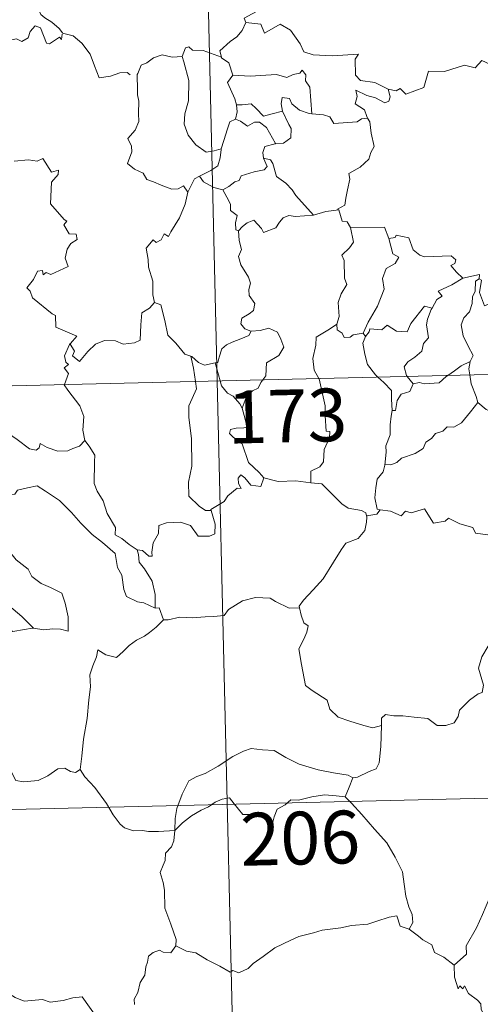
# Model space of a CAD drawing. Units: metres. Extents: x 661250 to 665774, y 730128 to 733202.
# Drawn here: x 661684 to 661749, y 732102 to 732242 of the extents above; entities that cross this region are included whole.
import ezdxf
from ezdxf.enums import TextEntityAlignment as Align

# ---------------------------------------------------------------- set-up
doc = ezdxf.new("R2010")
doc.units = ezdxf.units.M
doc.header["$MEASUREMENT"] = 0
doc.layers.add('Carátula', color=7, linetype='Continuous', lineweight=5)
doc.styles.add('Style-arial', font='arial.shx', dxfattribs={"bigfont": 'arialbig.shx'})

msp = doc.modelspace()

# ---------------------------------------------------------------- linework, layer by layer
at = {"layer": 'Carátula', "color": 7, "linetype": 'Continuous', "lineweight": 5}
for p, q in [((661706.28, 732431.6), (661711.99, 732190.73)), ((661535.48, 732186.54), (662065.01, 732199.1)), ((661711.99, 732190.73), (661719.13, 731889.65)), ((661536.9, 732126.32), (661978.18, 732136.78))]:
    msp.add_line(p, q, dxfattribs=at)
at = {"layer": 'Carátula', "color": 7, "linetype": 'Continuous', "lineweight": 5, "flags": 128}
for points in [[(661693.83, 732258.11), (661693.31, 732257.28), (661692.51, 732256.54), (661691, 732255.85), (661690.11, 732255.39), (661689.12, 732254.74), (661688.79, 732253.81), (661688.84, 732252.57), (661689.23, 732251.76), (661689.53, 732250.99), (661690.05, 732250.04), (661688.95, 732249.14), (661688.25, 732248.08), (661686.88, 732246.99), (661685.99, 732245.55), (661686.25, 732244.25), (661686.86, 732242.82), (661687.47, 732242.36), (661688.44, 732241.72), (661689.51, 732240.83), (661689.94, 732240.22)], [(661719.84, 732245.03), (661719.63, 732244.9), (661718.07, 732243.54), (661715.82, 732242.29), (661716.07, 732241.68)], [(661689.91, 732240.04), (661689.82, 732239.27), (661689.56, 732239.61), (661688.13, 732238.65), (661687.7, 732238.76), (661686.83, 732240.92), (661686.06, 732241.21), (661685.35, 732240.41), (661685.09, 732239.5), (661684.16, 732238.98), (661683.44, 732239.36), (661682.72, 732239.19), (661681.62, 732240.46), (661679.9, 732241.5), (661679.18, 732240.74), (661677.45, 732239.06), (661675.94, 732238.14), (661675.9, 732237.1)], [(661716.07, 732241.68), (661715.54, 732240.54), (661714.76, 732239.65), (661713.8, 732238.96), (661712.36, 732237.67), (661712.59, 732236.73)], [(661716.07, 732241.68), (661718.2, 732241.45), (661718.72, 732240.18), (661720.93, 732241.43), (661722.41, 732240.57), (661723.79, 732238.64), (661724.31, 732237.49), (661725.62, 732237.1), (661728.35, 732236.93), (661732.06, 732237.17), (661731.59, 732236.48), (661731.64, 732234.2), (661732.35, 732233.42), (661734.42, 732233.13), (661736.28, 732232.21)], [(661689.94, 732240.22), (661689.97, 732240.16), (661691.47, 732239.79), (661692.72, 732238.72), (661693.9, 732237.19), (661694.54, 732235.52), (661695.17, 732233.8), (661696.81, 732234.04), (661698.13, 732234.53), (661699.16, 732234.59), (661699.59, 732234.24)], [(661712.59, 732236.73), (661709.97, 732237.71), (661708.47, 732237.74), (661707.94, 732238.22), (661707.45, 732238.09), (661707, 732236.86)], [(661736.28, 732232.21), (661737.43, 732231.98), (661738, 732232.27), (661738.8, 732231.51), (661741.38, 732232.43), (661742.02, 732234.77), (661744.31, 732234.72), (661747.18, 732235.61), (661748.7, 732235.21), (661749.64, 732236.27), (661750.79, 732235.76), (661752.71, 732236.48), (661753.85, 732237.47), (661754.24, 732238.3), (661755.44, 732238.79)], [(661707, 732236.86), (661705.59, 732236.75), (661704.16, 732237.09), (661702.93, 732236.66), (661701.96, 732235.94), (661701.18, 732235.6), (661700.68, 732234.43)], [(661707, 732236.86), (661707.24, 732236.07), (661707.96, 732233.44), (661707.91, 732230.52), (661707.35, 732228.67), (661707.27, 732227.2), (661707.83, 732225.64), (661708.94, 732224.28), (661710.42, 732223.26), (661711.53, 732223.42), (661712.56, 732223.71)], [(661712.59, 732236.73), (661712.6, 732236.65), (661713.61, 732235.94), (661714.2, 732234.19)], [(661700.68, 732234.43), (661700.61, 732234.27), (661700.64, 732232.07), (661700.65, 732231.39), (661700.81, 732230.51), (661700.76, 732228.75), (661700.81, 732227.61), (661700.28, 732226.36), (661699.26, 732225.17), (661699.8, 732224.09), (661699.82, 732223.29), (661699.21, 732221.61), (661700.21, 732220.84), (661701.46, 732220.24), (661701.95, 732219.34), (661702.93, 732219.04), (661703.98, 732218.56), (661705.53, 732217.96), (661706.4, 732218.02), (661707.18, 732218.44), (661707.79, 732217.57)], [(661714.2, 732234.19), (661713.44, 732233.15), (661714.48, 732230.84), (661714.72, 732229.96), (661714.74, 732229.96)], [(661714.2, 732234.19), (661716.67, 732234.05), (661720.43, 732234.28), (661721.89, 732233.87), (661722.79, 732234.27), (661723.74, 732234.46), (661724.08, 732234.88), (661724.61, 732234.24), (661724.55, 732233.38), (661725.15, 732232.49), (661725.43, 732228.7)], [(661725.43, 732228.7), (661725.04, 732228.73), (661723.69, 732229.19), (661722.59, 732230.09), (661722.27, 732230.86), (661721.23, 732231.02), (661721.07, 732230.09), (661721.25, 732229.08), (661721.25, 732229.08)], [(661736.28, 732232.21), (661736.61, 732231.12), (661736.4, 732230.5), (661735.85, 732230.26), (661734.51, 732230.95), (661733.28, 732231.3), (661731.68, 732232.06), (661731.87, 732231.15), (661731.6, 732230.1), (661732.93, 732229.25), (661733.26, 732228.3), (661733.38, 732228.08)], [(661714.74, 732229.96), (661714.83, 732228.96), (661714.56, 732227.92)], [(661714.74, 732229.96), (661715.53, 732229.98), (661716.79, 732230.13), (661717.51, 732229.43), (661718.58, 732228.37), (661719.78, 732228.7), (661721.25, 732229.08)], [(661721.25, 732229.08), (661722.17, 732227.16), (661722.48, 732226.6), (661722.46, 732225.3), (661721.4, 732224.54), (661720.28, 732224.45)], [(661733.38, 732228.08), (661732.5, 732228), (661731.89, 732227.55), (661728.55, 732227.31), (661728, 732228.28), (661727.1, 732228.55), (661725.43, 732228.7)], [(661714.56, 732227.92), (661713.75, 732227.54), (661713.45, 732226.57), (661712.91, 732224.92), (661712.56, 732223.71)], [(661714.56, 732227.92), (661715.28, 732227.63), (661716.31, 732226.96), (661717.28, 732227.5), (661717.99, 732227.52), (661718.99, 732226.74), (661720.28, 732224.45)], [(661733.38, 732228.08), (661733.69, 732227.57), (661733.86, 732225.95), (661734.32, 732224.06), (661733.83, 732223.19), (661733.54, 732222.25), (661732.3, 732221.1), (661730.69, 732220.2), (661730.87, 732219.38), (661730.51, 732217.89), (661730.3, 732216.69), (661730.15, 732215.72), (661729.07, 732215.16), (661729.27, 732215.02)], [(661720.28, 732224.45), (661720.24, 732224.43), (661718.76, 732224.06), (661718.48, 732223.17), (661718.55, 732222.41)], [(661712.56, 732223.71), (661712.52, 732223.61), (661712.39, 732222.42), (661712.05, 732221.32), (661711.09, 732220.65), (661709.47, 732219.85)], [(661683.08, 732221.97), (661685.12, 732222.14), (661686.37, 732221.95), (661687.17, 732222.33), (661688.39, 732220.41), (661689.38, 732220.68), (661689.35, 732220.08), (661688.42, 732218.98), (661688.25, 732215.91), (661690.18, 732213.68), (661690.6, 732213.43), (661690.15, 732212.91), (661690.93, 732211.65), (661691.89, 732211.58), (661692.05, 732210.84), (661691.14, 732210.24), (661690.61, 732209.44), (661690.36, 732208.16), (661690.75, 732206.97), (661688.29, 732205.83), (661687.64, 732206.11), (661687.2, 732205.82), (661687.11, 732206.42), (661686.4, 732206.34), (661685.82, 732205.15), (661684.9, 732203.97), (661685.38, 732203.48), (661685.7, 732202.55), (661688.47, 732200.27), (661688.95, 732200.02), (661689.03, 732198.34), (661692.01, 732197.07), (661691.09, 732196.05), (661690.95, 732195.89)], [(661718.55, 732222.41), (661719.1, 732221.18), (661718.66, 732220.75), (661717.25, 732220.46), (661715.37, 732219.89), (661715.08, 732219.21), (661714.48, 732219.03), (661713.63, 732218.35), (661712.76, 732217.87)], [(661718.55, 732222.41), (661719.54, 732222.15), (661719.9, 732221.62), (661720.39, 732219.77), (661721.72, 732218.84), (661722.66, 732217.89), (661723.16, 732217.08), (661725.66, 732214.26)], [(661709.47, 732219.85), (661708.76, 732219.44), (661707.79, 732217.57)], [(661709.47, 732219.85), (661710.03, 732219.03), (661711.49, 732218.22), (661712.76, 732217.87)], [(661707.79, 732217.57), (661707.78, 732217.57), (661707.41, 732215.86), (661706.61, 732213.9), (661705.36, 732211.93), (661705.06, 732211.27), (661704.43, 732211.63), (661704.01, 732210.78), (661703.27, 732210.4), (661702.85, 732210.79), (661701.87, 732209.59), (661702.14, 732208), (661702.22, 732206.9), (661702.8, 732204.89), (661702.81, 732202.97), (661703.04, 732201.86)], [(661712.76, 732217.87), (661713.34, 732216.83), (661713.85, 732215.86), (661713.87, 732214.94), (661714.82, 732214.22), (661714.58, 732213.17), (661714.63, 732212.21), (661715, 732212.06)], [(661715, 732212.06), (661715.56, 732212.66), (661716.23, 732213.17), (661717.18, 732213.56), (661718.28, 732212.4), (661718.57, 732211.81), (661720.3, 732212.47), (661720.83, 732213.28), (661721.38, 732213.92), (661722.17, 732214.23), (661723.1, 732214.08), (661725.66, 732214.26)], [(661725.66, 732214.26), (661727.42, 732214.8), (661729.27, 732215.02)], [(661729.27, 732215.02), (661729.75, 732213.43), (661730.48, 732213.33), (661730.94, 732212.52)], [(661715, 732212.06), (661715.1, 732210.69), (661715.41, 732209.41), (661715.02, 732208.42), (661715.35, 732207.21), (661716.45, 732205.46), (661716.73, 732204.62), (661716.47, 732203.7), (661716.51, 732202.86), (661717.32, 732201.74), (661717.14, 732200.73), (661716.51, 732200.26), (661715.48, 732199.65), (661715.34, 732198.85), (661715.9, 732198.14), (661716.75, 732197.78), (661716.79, 732197.8)], [(661730.94, 732212.52), (661731.39, 732210.45), (661730.8, 732209.64), (661729.72, 732208.61), (661730.03, 732207.82), (661730.07, 732205.34), (661730.44, 732204.41), (661729.61, 732203.11), (661729.18, 732201.86), (661729.35, 732199.86), (661729.02, 732198.81)], [(661730.94, 732212.52), (661735.79, 732212.56), (661736.41, 732210.97)], [(661736.41, 732210.97), (661737.31, 732211.09), (661737.43, 732211.45), (661739.23, 732211.08), (661739.85, 732209.37), (661740.83, 732208.61), (661741.49, 732208.37), (661745.27, 732208.48), (661745.94, 732207.92), (661745.78, 732207.43), (661745.22, 732207.12), (661746.02, 732206.18), (661746.92, 732205.34)], [(661736.41, 732210.97), (661736.96, 732208.78), (661737.81, 732208.3), (661737.29, 732207.41), (661736, 732206.72), (661735.48, 732205.27), (661735.74, 732203.75), (661734.78, 732201.33), (661733.45, 732199.08), (661732.76, 732197.5)], [(661746.92, 732205.34), (661749.29, 732205.83), (661749.26, 732205.25)], [(661746.92, 732205.34), (661745.37, 732204.4), (661743.4, 732203.47), (661743.97, 732202.75), (661743.21, 732202.31), (661742.54, 732201.07)], [(661749.26, 732205.25), (661748.75, 732204.92), (661748.66, 732203.42), (661748.31, 732202.71), (661748.26, 732201.71), (661747.86, 732200.52), (661747.09, 732199.68), (661746.67, 732198.67), (661746.98, 732197.14), (661747.68, 732195.67), (661748.39, 732194.33), (661747.99, 732193.48)], [(661753.59, 732202.66), (661752.57, 732202.13), (661751.19, 732201.92), (661750, 732201.37), (661749.31, 732203.27), (661749.57, 732205.02), (661749.26, 732205.25)], [(661690.95, 732195.89), (661691.01, 732196.03), (661691.65, 732194.95), (661691.38, 732194.28), (661692.39, 732193.5), (661693.56, 732194.91), (661694.64, 732195.92), (661695.92, 732196.45), (661697.5, 732196.42), (661698.6, 732195.93), (661700.22, 732196.11), (661701, 732196.53), (661701.11, 732198.69), (661701.23, 732200.41), (661702.35, 732201.08), (661703.04, 732201.86)], [(661703.04, 732201.86), (661703.94, 732201.52), (661704.53, 732199.33), (661704.94, 732197.2), (661706.11, 732196.09), (661707.35, 732194.52), (661708.21, 732194.22)], [(661733.07, 732197.05), (661733.6, 732197.7), (661733.68, 732198.12), (661735.38, 732197.96), (661736.14, 732198.64), (661737.49, 732197.81), (661739, 732197.69), (661739.54, 732198.9), (661741.47, 732201.33), (661742.54, 732201.07)], [(661742.54, 732201.07), (661742.41, 732200.85), (661741.91, 732199.52), (661741.76, 732198.69), (661742.06, 732196.86), (661741.33, 732196.06), (661741.11, 732194.96), (661740.12, 732194.11), (661739.11, 732193.43), (661738.6, 732192.72), (661738.91, 732191.48), (661739, 732191.37)], [(661729.02, 732198.81), (661727.97, 732198.09), (661726.06, 732196.96), (661726.01, 732195.82), (661725.57, 732193.89), (661725.75, 732192.27), (661726.46, 732191.07)], [(661729.02, 732198.81), (661729.03, 732197.99), (661729.75, 732197.49), (661730.05, 732196.9), (661730.88, 732196.92), (661731.3, 732197.27), (661732.76, 732197.5)], [(661716.79, 732197.8), (661716.46, 732197.19), (661715.36, 732196.71), (661714.1, 732196.22), (661713.3, 732195.86), (661712.64, 732195.28), (661712.26, 732194.09), (661712.08, 732193.33), (661711.68, 732193.3)], [(661716.79, 732197.8), (661718.09, 732197.91), (661719.32, 732198.22), (661720.57, 732197.67), (661721.04, 732196.64), (661721.44, 732195.51), (661720.74, 732194.35), (661719.01, 732193.29), (661718.91, 732191.43), (661718.47, 732190.88)], [(661732.76, 732197.5), (661733.07, 732197.05)], [(661733.07, 732197.05), (661732.72, 732196.08), (661732.96, 732194.5), (661733.38, 732193.07), (661734.49, 732191.56), (661734.82, 732191.27)], [(661690.24, 732190.21), (661690.8, 732191.76), (661690.2, 732192.59), (661690.82, 732193.04), (661690.43, 732193.4), (661690.26, 732194.29), (661690.95, 732195.89)], [(661708.21, 732194.22), (661708.36, 732194.18), (661709.3, 732193.34), (661710.18, 732192.98), (661711.68, 732193.3)], [(661708.21, 732194.22), (661708.58, 732192.51), (661708.87, 732190.65)], [(661711.68, 732193.3), (661712.39, 732190.74)], [(661744.81, 732191.5), (661745.73, 732192.13), (661746.71, 732192.85), (661747.99, 732193.48)], [(661747.99, 732193.48), (661747.98, 732193.48), (661747.79, 732192.45), (661747.93, 732191.58)], [(661708.87, 732190.65), (661709.05, 732189.58), (661708.4, 732188.22), (661707.96, 732187.17), (661707.93, 732185.53), (661708.32, 732182.54), (661708.38, 732178.62), (661707.9, 732176.34), (661707.96, 732174.33), (661709.39, 732172.92), (661710.33, 732172.3), (661711.1, 732172.28)], [(661712.39, 732190.74), (661712.59, 732190.04), (661713.43, 732188.98), (661714.26, 732188.54), (661715.2, 732187.46), (661715.52, 732186.83)], [(661718.47, 732190.88), (661718.17, 732190.49), (661717.79, 732189.68), (661717.02, 732189.3), (661716.12, 732188.34), (661715.52, 732186.83)], [(661726.46, 732191.07), (661726.49, 732191.03), (661727.34, 732187.17), (661727.32, 732185.77), (661727.49, 732183.59), (661728, 732183.54), (661727.97, 732182.62), (661727.18, 732180.98), (661727.12, 732179.22), (661726.56, 732178.49), (661725.31, 732177.88), (661725.29, 732176.24)], [(661734.82, 732191.27), (661735.69, 732190.47), (661736.76, 732189.35), (661736.79, 732188.11), (661736.86, 732186.49)], [(661739, 732191.37), (661739.84, 732190.29)], [(661739.84, 732190.29), (661740.74, 732190.47), (661741.44, 732190.32), (661743.57, 732190.43), (661744.57, 732191.34), (661744.81, 732191.5)], [(661747.93, 732191.58), (661748.12, 732190.3), (661748.8, 732188.52), (661749.07, 732187.64)], [(661693.12, 732182.24), (661692.85, 732183.73), (661693, 732185.67), (661692.45, 732187.18), (661690.7, 732189.4), (661690.22, 732190.17), (661690.24, 732190.21)], [(661739.84, 732190.29), (661739.38, 732189.21), (661738.17, 732188.85), (661737.57, 732187.95), (661737.33, 732186.53), (661736.86, 732186.49)], [(661749.07, 732187.64), (661748.04, 732186.34), (661747.14, 732185.3), (661746.75, 732184.77), (661745.65, 732184.16), (661744.72, 732184.2), (661744.07, 732183.58), (661743.03, 732183.22), (661742.46, 732182.55), (661741.64, 732182.01), (661741.26, 732181.1), (661740.15, 732180.39), (661738.19, 732179.72), (661737.52, 732179.11), (661736.67, 732178.79), (661735.86, 732178.89), (661735.83, 732178.75)], [(661749.07, 732187.64), (661750.26, 732186.67), (661751.41, 732186.2)], [(661671.81, 732187.49), (661671.91, 732187.31), (661673.05, 732186.66), (661674.27, 732186.23), (661675.51, 732186.36), (661676.13, 732185.79), (661676.42, 732185.2), (661677.3, 732185.26), (661678.38, 732185.21), (661681.18, 732184.01), (661683.53, 732182.41), (661685.28, 732181.05), (661686.23, 732180.87), (661686.62, 732181.2), (661686.8, 732181.83), (661687.8, 732181.23), (661689.32, 732180.71), (661690.72, 732180.78), (661691.41, 732181.12), (661692.4, 732181.44), (661693.12, 732182.24)], [(661715.52, 732186.83), (661715.8, 732185.81), (661716.24, 732184.12), (661715.77, 732184.05), (661714.66, 732183.99), (661713.88, 732183.83), (661713.73, 732183.24), (661714.98, 732182.07), (661715.51, 732181.77), (661716.43, 732179.11), (661717.95, 732177.68), (661718.62, 732176.92)], [(661736.86, 732186.49), (661736.72, 732185.69), (661736.58, 732184.47), (661736.6, 732183.03), (661735.98, 732181.47), (661736.03, 732180.57), (661735.83, 732178.75)], [(661700.61, 732166.71), (661699.43, 732167.48), (661698.39, 732168.3), (661697.44, 732168.83), (661697.49, 732169.9), (661696.31, 732171.89), (661695.77, 732173.68), (661694.9, 732175.04), (661694.46, 732176.13), (661694.51, 732179.23), (661694.56, 732180.17), (661693.78, 732181.45), (661693.12, 732182.24)], [(661735.83, 732178.75), (661735.61, 732177.8), (661734.74, 732176.76), (661734.57, 732175.54), (661734.41, 732174.09), (661734.75, 732172.48), (661735.15, 732172.41)], [(661718.62, 732176.92), (661718.2, 732175.71), (661716.74, 732175.91), (661715.92, 732176.96), (661715.35, 732177.38), (661714.95, 732176.91), (661715, 732176.13), (661715.37, 732175.44), (661714.8, 732175.47), (661713.47, 732174.4), (661712.95, 732173.56), (661711.05, 732172.44), (661711.1, 732172.28)], [(661725.29, 732176.24), (661723.15, 732176.49), (661720.66, 732176.43), (661718.62, 732176.92)], [(661680.57, 732172.88), (661681.13, 732174.33), (661682.24, 732174.58), (661683.19, 732174.6), (661683.58, 732175.19), (661685, 732175.5), (661686.34, 732175.79), (661687.54, 732175.06), (661689.56, 732173.73), (661691.25, 732172.03), (661692.58, 732170.5), (661694.18, 732168.9), (661695.65, 732167.73), (661697.45, 732166.17), (661697.81, 732164.2), (661698.4, 732163.12), (661698.7, 732161.06), (661699.07, 732160.09), (661700.62, 732159.33), (661701.54, 732159.15), (661703.14, 732158.43)], [(661725.29, 732176.24), (661726.86, 732176.09), (661728.37, 732174.55), (661729.7, 732173.22), (661730.63, 732172.62), (661732.51, 732172.31), (661733.12, 732171.96), (661733.25, 732171.34)], [(661680.57, 732172.88), (661681.61, 732171.4), (661681.17, 732170.17), (661681, 732169.13), (661681.26, 732168.07), (661682.04, 732167.43), (661682.79, 732165.97), (661683.38, 732165.26), (661685.07, 732163.96), (661685.62, 732162.89), (661686.94, 732161.9), (661688.24, 732161.37), (661689.88, 732160.55), (661690.32, 732159.12), (661690.75, 732157.17), (661690.75, 732155.15), (661689.69, 732155.43), (661688.61, 732155.48), (661687.32, 732155.35), (661685.83, 732155.58)], [(661711.1, 732172.28), (661711.7, 732170.35), (661711.65, 732168.97), (661710.86, 732168.63), (661709.28, 732168.66), (661708.16, 732170.15), (661706.77, 732170.64), (661704.74, 732170.55), (661703.68, 732170.16), (661703.63, 732169.02), (661702.85, 732167.68), (661702.68, 732166.38), (661702.7, 732165.8), (661702.27, 732165.79), (661701.33, 732166.59), (661700.61, 732166.71)], [(661735.15, 732172.41), (661734.67, 732171.76), (661733.25, 732171.52), (661733.25, 732171.34)], [(661735.15, 732172.41), (661736.65, 732172.21), (661738.13, 732171.54), (661738.77, 732172.22), (661739.59, 732171.97), (661741.48, 732172.54), (661742.74, 732170.49), (661744.41, 732170.77), (661744.91, 732171.22), (661746.49, 732170.4), (661748.33, 732169.88), (661748.75, 732169.09), (661750.82, 732168.78), (661752.22, 732169.31), (661753.05, 732169.71), (661753.59, 732168.83), (661753.56, 732167.34)], [(661733.25, 732171.34), (661733.22, 732170.62), (661732.98, 732169.44), (661732.04, 732168.33), (661730.3, 732167.63), (661729.63, 732166.7), (661728.54, 732164.95), (661727.04, 732162.59), (661725.63, 732161), (661724.26, 732159.55), (661723.62, 732158.71), (661723.68, 732158.45)], [(661665.33, 732169.05), (661665.87, 732169.41), (661667.23, 732168.44), (661668.58, 732168.39), (661670.01, 732167.98), (661671.39, 732167.52), (661673.06, 732166.04), (661674.68, 732164.91), (661676.57, 732163.6), (661678.45, 732162.16), (661680.59, 732160.07), (661682.35, 732158.77), (661684.17, 732157.22), (661685.83, 732155.58)], [(661700.61, 732166.71), (661700.78, 732166.05), (661700.89, 732164.94), (661701.65, 732163.99), (661702.7, 732162.24), (661703.16, 732160.37), (661703.14, 732158.43)], [(661704.34, 732156.74), (661704.98, 732156.77), (661706.65, 732157.11), (661708.44, 732157.05), (661710.28, 732157.2), (661711.46, 732157.24), (661712.96, 732157.36), (661713.6, 732158.23), (661715.56, 732159.46), (661717.41, 732159.95), (661719.5, 732159.84), (661720.29, 732159.35), (661722.22, 732158.42), (661723.68, 732158.45)], [(661703.14, 732158.43), (661703.71, 732158.44), (661704.34, 732156.74)], [(661723.68, 732158.45), (661723.9, 732157.42), (661724.28, 732156.31), (661724.93, 732155.9), (661724.71, 732155), (661724.28, 732153.99), (661723.57, 732152.63), (661723.99, 732150.42), (661724.53, 732147.41), (661725.47, 732146.71), (661727.64, 732145.34), (661727.99, 732144.07), (661729.2, 732142.9), (661730.85, 732142.36), (661732.84, 732141.73), (661734.13, 732141.42), (661735.33, 732141.75)], [(661685.83, 732155.58), (661685.65, 732155.59), (661684.56, 732155.37), (661682.91, 732155.09), (661682.06, 732155.65), (661681.27, 732156.01), (661681.15, 732155.16), (661680.82, 732154.5), (661680.1, 732154.06), (661680.65, 732153.47), (661680.99, 732152.9), (661680.78, 732152.6)], [(661704.34, 732156.74), (661703.3, 732155.71), (661702.35, 732154.97), (661701.62, 732154.41), (661700.47, 732153.84), (661699.44, 732153.1), (661698.61, 732152.24), (661697.64, 732151.41), (661696.12, 732151.76), (661694.97, 732152.47), (661694.78, 732151.47), (661694.29, 732150.23), (661693.83, 732148.92), (661693.93, 732147.23), (661693.7, 732145.36), (661693.47, 732142.73), (661692.94, 732139.8), (661692.72, 732137.37), (661692.47, 732135.49)], [(661735.33, 732141.75), (661735.35, 732142.77), (661735.9, 732143.3), (661737.1, 732143.09), (661738.4, 732143.08), (661740, 732142.9), (661741.95, 732142.74), (661743.26, 732141.73), (661744.49, 732141.72), (661745.67, 732142.11), (661746.24, 732143), (661746.46, 732143.91), (661747.88, 732145.34), (661749.12, 732146.21), (661749.7, 732146.41), (661749.85, 732147.45), (661749.15, 732149.86), (661749.65, 732151.47), (661750.55, 732152.99), (661752.1, 732155.39), (661752.84, 732155.84), (661754.4, 732155.1)], [(661731.26, 732134.29), (661731.92, 732134.4), (661733.6, 732135.18), (661734.61, 732135.59), (661735.02, 732136.42), (661735.26, 732138.76), (661735.33, 732141.75)], [(661705.93, 732126.78), (661706.01, 732128.53), (661706.24, 732129.91), (661706.98, 732131.95), (661707.92, 732133.87), (661709.1, 732134.48), (661710.25, 732134.91), (661712.12, 732135.97), (661714.19, 732137.34), (661715.71, 732138.06), (661716.81, 732138.45), (661718.43, 732138.28), (661720.08, 732138.16), (661721.76, 732137.16), (661723.64, 732136.21), (661726.32, 732135.41), (661728.53, 732135), (661730.6, 732134.65), (661731.26, 732134.29)], [(661682.47, 732136.95), (661682.69, 732136.62), (661682.72, 732135.1), (661683.3, 732133.93), (661684.43, 732133.72), (661686.51, 732133.89), (661687.89, 732134.56), (661689.32, 732135.55), (661690.28, 732135.68), (661691.09, 732135.19), (661691.79, 732135.05), (661692.47, 732135.49)], [(661692.47, 732135.49), (661693.14, 732134.44), (661694.57, 732132.92), (661696.22, 732130.66), (661697.15, 732129.02), (661698.19, 732127.7), (661698.8, 732127.16), (661700.08, 732126.75), (661701.37, 732126.78), (661702.22, 732126.64), (661703.64, 732126.65), (661705.93, 732126.78)], [(661731.26, 732134.29), (661730.75, 732132.97), (661730.17, 732131.6)], [(661705.93, 732126.78), (661707.04, 732127.91), (661708.34, 732128.88), (661709.71, 732129.69), (661710.72, 732130.18), (661711.7, 732130.84), (661712.69, 732131.27), (661713.72, 732131.43), (661714.41, 732130.57), (661715.61, 732129.07), (661717.01, 732129.09), (661719.07, 732128.98), (661719.2, 732128.62), (661719.25, 732127.36), (661719.73, 732127.41), (661720.09, 732128.76), (661720.52, 732129.81), (661721.65, 732130.44), (661722.46, 732131.18), (661723.52, 732131.12), (661725.46, 732131.59), (661727.22, 732131.87), (661728.92, 732131.75), (661730.17, 732131.6)], [(661730.17, 732131.6), (661731.07, 732130.7), (661732.57, 732129.08), (661734.34, 732127), (661736.13, 732125.04), (661737.3, 732122.99), (661738.32, 732120.91), (661738.6, 732119.18), (661738.83, 732117.48), (661739.23, 732115.95), (661739.71, 732114.84), (661739.83, 732113.74), (661739.31, 732112.77)], [(661775.29, 732130.95), (661773.33, 732129.84), (661771, 732128.49), (661768.8, 732127.75), (661766.88, 732126.25), (661765.42, 732125.73), (661764, 732124.98), (661760.8, 732123.56), (661757.94, 732122.32), (661754.08, 732120.78), (661752.88, 732120.16), (661751.94, 732118.53), (661750.79, 732117.32), (661749.74, 732114.84), (661748.89, 732112.94), (661747.39, 732110.4), (661747.43, 732109.24), (661745.69, 732107.66)], [(661706.1, 732110.4), (661706.15, 732111.31), (661705.4, 732113.47), (661704.51, 732115.77), (661704.49, 732118.33), (661704.3, 732119.42), (661703.86, 732120.81), (661704.31, 732121.86), (661704.57, 732122.53), (661704.62, 732123.59), (661705.48, 732124.47), (661705.8, 732125.34), (661705.93, 732126.78)], [(661739.31, 732112.77), (661738.03, 732113.2), (661737.53, 732114.65), (661736.46, 732114.46), (661734.67, 732113.92), (661733.39, 732113.49), (661731.09, 732113.28), (661729.55, 732112.96), (661726.91, 732112.64), (661725.7, 732112.23), (661723.6, 732111.74), (661722.47, 732111.23), (661720.17, 732110.12), (661718.52, 732108.88), (661717.07, 732107.88), (661716.36, 732107.17), (661715.07, 732106.58), (661714.2, 732106.89), (661713.81, 732106.65), (661712.37, 732107.53), (661710.53, 732108.41), (661708.95, 732109.41), (661707.62, 732109.64), (661706.1, 732110.4)], [(661739.31, 732112.77), (661740.62, 732111.8), (661741.22, 732111.24), (661742.52, 732110.55), (661742.91, 732109.46), (661744.24, 732108.81), (661745.69, 732107.66)], [(661706.1, 732110.4), (661705.36, 732109.39), (661704.31, 732109.5), (661703.77, 732109.77), (661702.86, 732109.47), (661702.22, 732108.93), (661702.07, 732108.07), (661701.83, 732107.42), (661701.68, 732106.22), (661701.02, 732105.18), (661700.66, 732103.75), (661700.14, 732102.82), (661700.2, 732102.04)], [(661672.96, 732107.02), (661674.25, 732106.19), (661675.79, 732104.54), (661677.51, 732104.12), (661678.39, 732103.46), (661679.93, 732103.7), (661681.05, 732103.71), (661681.85, 732103.93), (661683.21, 732103.06), (661684.52, 732102.53), (661687.11, 732102.79), (661688.19, 732102.4), (661690.08, 732102.62), (661691.43, 732103.03), (661692.74, 732103.16), (661694.83, 732100.21)], [(661745.69, 732107.66), (661745.72, 732105.94), (661746.24, 732104.27), (661746.51, 732104.74), (661746.94, 732104.29), (661747.18, 732104.74), (661747.73, 732103.63), (661749.01, 732102.7), (661749.49, 732102.15), (661749.54, 732101.35), (661750.18, 732100.17), (661751.02, 732099.35), (661751.73, 732098.96), (661751.62, 732097.46), (661751.59, 732095.9), (661751.82, 732094.52), (661753.23, 732092.2), (661753.99, 732090.95)]]:
    msp.add_lwpolyline(points, dxfattribs=at)
at = {"layer": 'Carátula', "color": 7, "linetype": 'Continuous', "lineweight": 5}
msp.add_3dface([(661320.23, 730127.58), (665773.98, 730233.18), (665703.58, 733202.34), (661249.84, 733096.75)], dxfattribs=at)

# ---------------------------------------------------------------- texts
at = {"layer": 'Carátula', "color": 7, "linetype": 'Continuous', "lineweight": 15, "style": 'Style-arial'}
for s, p in [('173', (661721.96, 732185.74)), ('206', (661723.79, 732125.72))]:
    msp.add_text(s, height=7.5, rotation=1.3582, dxfattribs=at).set_placement(p, align=Align.MIDDLE_CENTER)

doc.saveas('drawing.dxf')
